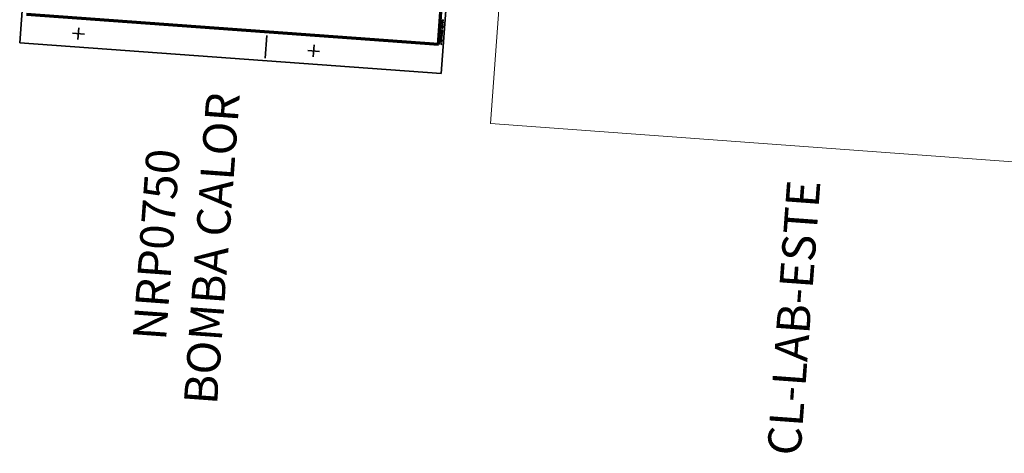
# Model space of a CAD drawing. Extents: x 372892 to 373620, y 3149630 to 3157796.
# Drawn here: x 372987 to 373002, y 3149784 to 3149790 of the extents above; entities that cross this region are included whole.
import ezdxf

# ---------------------------------------------------------------- set-up
doc = ezdxf.new("R2010")
doc.units = 0
doc.layers.add('FRAME', color=7, linetype='Continuous', lineweight=0)
doc.layers.add('INSTA-CLIMA', color=3, linetype='Continuous')
doc.styles.add('VERDANA', font='verdana.TTF')

# ---------------------------------------------------------------- blocks, each defined once
blk = doc.blocks.new('A$C4CB71CE1')
at = {"color": 7, "lineweight": 35}
for p, q in [((0, 0), (0, 6334)), ((0, 6334), (8443, 6334)), ((0, 0), (8443, 0))]:
    blk.add_line(p, q, dxfattribs=at)
at = {"color": 7, "lineweight": 70}
for q in [(431, 6262), (8371, 72)]:
    blk.add_line((431, 72), q, dxfattribs=at)
at = {"color": 7, "lineweight": 35, "ltscale": 0.25}
for p, q in [((110, 5466), (289, 5466)), ((199, 5376), (199, 5556)), ((110, 1930), (289, 1930)), ((199, 1840), (199, 2019))]:
    blk.add_line(p, q, dxfattribs=at)
at = {"color": 7, "lineweight": 35, "ltscale": 0.477803}
blk.add_line((36, 2648), (379, 2648), dxfattribs=at)
at = {"color": 7, "lineweight": 13}
for points in [[(432, 22), (434, 22), (437, 30), (450, 30), (453, 22), (455, 22), (445, 49), (442, 49)], [(438, 32), (444, 46), (449, 32)], [(470, 47), (468, 47), (468, 41), (465, 41), (465, 39), (468, 39), (468, 25), (468, 23), (468, 22), (469, 21), (471, 21), (474, 22), (474, 23), (471, 23), (470, 23), (470, 25), (470, 39), (474, 39), (474, 41), (470, 41)], [(478, 31), (493, 31), (493, 32), (492, 36), (491, 39), (488, 41), (485, 42), (481, 41), (478, 39), (477, 36), (476, 31), (477, 27), (478, 24), (481, 22), (485, 21), (488, 22), (490, 23), (492, 25), (493, 28), (490, 28), (490, 26), (489, 24), (487, 23), (485, 23), (482, 24), (480, 25), (479, 27), (478, 31)], [(478, 33), (479, 36), (480, 38), (482, 39), (485, 40), (487, 39), (489, 38), (490, 36), (491, 33)], [(497, 22), (499, 22), (499, 32), (500, 35), (501, 37), (503, 39), (505, 39), (505, 39), (505, 42), (505, 42), (503, 41), (501, 41), (500, 39), (499, 38), (499, 41), (497, 41)], [(508, 22), (511, 22), (511, 34), (511, 36), (512, 38), (514, 39), (516, 40), (518, 39), (520, 38), (520, 37), (521, 35), (521, 22), (523, 22), (523, 34), (523, 36), (524, 38), (526, 39), (528, 40), (530, 39), (532, 38), (532, 37), (533, 35), (533, 22), (535, 22), (535, 35), (534, 38), (533, 40), (531, 41), (529, 42), (527, 41), (525, 41), (522, 38), (522, 39), (520, 41), (519, 41), (517, 42), (513, 41), (511, 38), (511, 41), (508, 41)], [(540, 45), (542, 45), (542, 49), (540, 49)], [(540, 22), (542, 22), (542, 41), (540, 41)], [(547, 22), (550, 22), (550, 33), (550, 36), (551, 38), (553, 39), (556, 40), (558, 39), (559, 38), (560, 36), (560, 34), (560, 22), (563, 22), (563, 34), (563, 37), (562, 39), (560, 41), (556, 42), (552, 41), (550, 38), (550, 41), (547, 41)], [(568, 45), (570, 45), (570, 49), (568, 49)], [(568, 22), (570, 22), (570, 41), (568, 41)], [(601, 49), (599, 49), (599, 38), (598, 39), (596, 41), (595, 41), (592, 42), (589, 41), (586, 39), (584, 36), (584, 31), (584, 27), (586, 24), (589, 22), (592, 21), (594, 21), (596, 22), (598, 23), (599, 25), (599, 22), (601, 22)], [(586, 31), (586, 35), (588, 37), (590, 39), (593, 40), (595, 39), (598, 37), (599, 35), (599, 31), (599, 28), (598, 25), (595, 24), (593, 23), (590, 24), (588, 25), (587, 28)], [(608, 31), (622, 31), (622, 32), (622, 36), (620, 39), (617, 41), (614, 42), (610, 41), (608, 39), (606, 36), (605, 31), (606, 27), (608, 24), (610, 22), (614, 21), (617, 22), (619, 23), (621, 25), (622, 28), (620, 28), (619, 26), (618, 24), (616, 23), (614, 23), (611, 24), (609, 25), (608, 27), (608, 31)], [(608, 33), (608, 36), (610, 38), (612, 39), (614, 40), (616, 39), (618, 38), (619, 36), (620, 33)], [(627, 22), (629, 22), (629, 49), (627, 49)], [(634, 22), (636, 22), (636, 49), (634, 49)], [(643, 31), (658, 31), (658, 32), (657, 36), (655, 39), (653, 41), (649, 42), (646, 41), (643, 39), (641, 36), (641, 31), (641, 27), (643, 24), (646, 22), (649, 21), (652, 22), (655, 23), (656, 25), (657, 28), (655, 28), (654, 26), (653, 24), (651, 23), (649, 23), (647, 24), (645, 25), (644, 27), (643, 31)], [(643, 33), (644, 36), (645, 38), (647, 39), (649, 40), (652, 39), (653, 38), (655, 36), (655, 33)], [(676, 22), (678, 22), (686, 41), (683, 41), (677, 24), (671, 41), (669, 41)], [(688, 45), (691, 45), (691, 49), (688, 49)], [(688, 22), (691, 22), (691, 41), (688, 41)], [(713, 41), (710, 41), (710, 38), (709, 39), (708, 41), (706, 41), (704, 42), (700, 41), (697, 39), (696, 36), (695, 31), (696, 27), (697, 24), (700, 22), (704, 21), (706, 21), (708, 22), (709, 23), (710, 25), (710, 23), (710, 20), (709, 17), (706, 16), (703, 16), (701, 16), (699, 17), (698, 18), (698, 19), (696, 19), (696, 17), (698, 15), (700, 14), (703, 14), (707, 14), (710, 16), (712, 19), (713, 23)], [(697, 31), (698, 35), (699, 37), (701, 39), (704, 40), (707, 39), (709, 37), (710, 35), (711, 31), (710, 28), (709, 25), (707, 24), (704, 23), (701, 24), (699, 25), (698, 28)], [(719, 31), (733, 31), (733, 32), (733, 36), (731, 39), (729, 41), (725, 42), (722, 41), (719, 39), (717, 36), (717, 31), (717, 27), (719, 24), (722, 22), (725, 21), (728, 22), (731, 23), (732, 25), (733, 28), (731, 28), (730, 26), (729, 24), (727, 23), (725, 23), (723, 24), (721, 25), (719, 27), (719, 31)], [(719, 33), (720, 36), (721, 38), (723, 39), (725, 40), (728, 39), (729, 38), (731, 36), (731, 33)], [(738, 22), (740, 22), (740, 33), (740, 36), (741, 38), (743, 39), (746, 40), (748, 39), (750, 38), (750, 36), (750, 34), (750, 22), (753, 22), (753, 34), (753, 37), (752, 39), (750, 41), (746, 42), (742, 41), (740, 38), (740, 41), (738, 41)], [(761, 47), (758, 47), (758, 41), (756, 41), (756, 39), (758, 39), (758, 25), (759, 23), (759, 22), (760, 21), (761, 21), (764, 22), (764, 23), (762, 23), (761, 23), (761, 25), (761, 39), (764, 39), (764, 41), (761, 41)], [(768, 45), (770, 45), (770, 49), (768, 49)], [(768, 22), (770, 22), (770, 41), (768, 41)], [(785, 22), (787, 22), (787, 49), (785, 49)], [(794, 31), (808, 31), (808, 32), (808, 36), (806, 39), (804, 41), (800, 42), (797, 41), (794, 39), (792, 36), (792, 31), (792, 27), (794, 24), (797, 22), (800, 21), (803, 22), (806, 23), (807, 25), (808, 28), (806, 28), (805, 26), (804, 24), (802, 23), (800, 23), (798, 24), (796, 25), (794, 27), (794, 31)], [(794, 33), (795, 36), (796, 38), (798, 39), (800, 40), (803, 39), (804, 38), (806, 36), (806, 33)]]:
    blk.add_lwpolyline(points, close=True, dxfattribs=at)

msp = doc.modelspace()

# ---------------------------------------------------------------- linework, layer by layer
at = {"layer": 'FRAME'}
msp.add_lwpolyline([(373004.079, 3149787.847), (373005.12, 3149802.059), (372995.246, 3149802.782), (372994.206, 3149788.57), (373004.079, 3149787.847)], dxfattribs=at)

# ---------------------------------------------------------------- block references
at = {"xscale": 0.001, "yscale": 0.001, "zscale": 0.001, "rotation": 85.8123335874442}
msp.add_blockref('A$C4CB71CE1', (372993.466, 3149789.32), dxfattribs=at)

# ---------------------------------------------------------------- texts
at = {"layer": 'INSTA-CLIMA', "char_height": 0.5, "attachment_point": 2, "rotation": 85.8123, "style": 'VERDANA'}
for s, width, insert in [('NRP0750\\PBOMBA CALOR', 6.12395, (372988.948, 3149786.775)), ('CL-LAB-ESTE', 3.65977, (372998.504, 3149785.675))]:
    msp.add_mtext_dynamic_manual_height_columns(s, width=width, gutter_width=1000, heights=[0], dxfattribs=dict(at, insert=insert))

doc.saveas('drawing.dxf')
